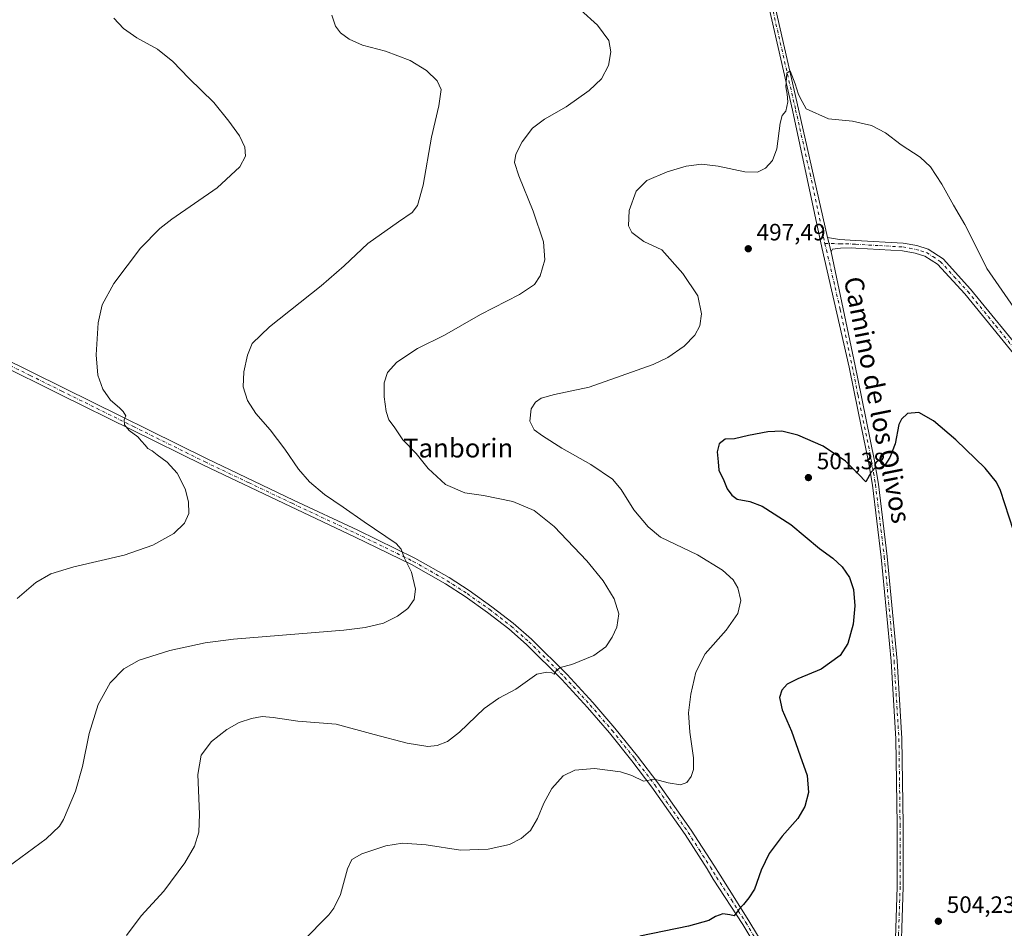
# Model space of a CAD drawing. Units: metres. Extents: x 573582 to 577030, y 4705688 to 4708038.
# Drawn here: x 574321 to 574737, y 4706951 to 4707335 of the extents above; entities that cross this region are included whole.
import ezdxf
from ezdxf.enums import TextEntityAlignment as Align

# ---------------------------------------------------------------- set-up
doc = ezdxf.new("R2010")
doc.units = ezdxf.units.M
doc.header["$MEASUREMENT"] = 0
doc.linetypes.add('DGN Style 4', pattern=[2.6384748266838614, 1.318413404963828, -0.6592067024819142, 0.001648016756204785, -0.6592067024819142])
for name, color, linetype, lineweight in [('Camino Cxs', 7, 'Continuous', 0), ('Camino eje', 30, 'DGN Style 4', 13), ('Curva de nivel maestra', 30, 'Continuous', 30), ('Curva de nivel normal', 30, 'Continuous', 0), ('Pista no pavimentada Cxs', 111, 'Continuous', 0), ('Pista no pavimentada eje', 91, 'DGN Style 4', 0), ('Punto de cota en terreno', 7, 'Continuous', 0), ('Rótulo de punto de cota en terreno', 7, 'Continuous', 0), ('Texto cartográfico', 7, 'Continuous', 0)]:
    doc.layers.add(name, color=color, linetype=linetype, lineweight=lineweight)
doc.styles.add('Style-Arial', font='txt')

# ---------------------------------------------------------------- blocks, each defined once
blk = doc.blocks.new('5PATER')
at = {"layer": 'Punto de cota en terreno', "linetype": 'Continuous', "lineweight": 0}
h = blk.add_hatch(color=51, dxfattribs=at)
edge = h.paths.add_edge_path()
edge.add_ellipse((0, 0), major_axis=(-0.1095731443231308, -0.1110710700762829), ratio=0.9994222409660322, start_angle=0, end_angle=360)

msp = doc.modelspace()

# ---------------------------------------------------------------- linework, layer by layer
at = {"layer": 'Camino Cxs', "color": 7, "linetype": 'Continuous', "lineweight": 0, "extrusion": (-0.008955101944822696, 0.03469397986378395, 0.9993578607837981), "elevation": 158663.2249052345, "flags": 128}
msp.add_lwpolyline([(-1732885.801932562, -4411377.683978261), (-1732885.801932563, -4411384.04996048)], dxfattribs=at)
at = {"layer": 'Camino Cxs', "color": 7, "linetype": 'Continuous', "lineweight": 0}
for points in [[(574744.0201000003, 4707190.370100001, 496.4095999999991), (574720.4101, 4707219.360099999, 496.6601999999984), (574708.8300999999, 4707232.0001, 496.7915999999968), (574703.5201000003, 4707235.4301, 496.9343999999983), (574699.3201000001, 4707236.6801, 496.991200000004), (574693.9801000003, 4707237.6601, 496.9820999999939), (574674.2401000002, 4707238.770099999, 497.0687000000034), (574672.5301000001, 4707238.870100001, 497.0847000000067), (574667.8601000002, 4707238.800100001, 497.0097999999998), (574664.4501, 4707238.2601, 496.9159000000073), (574663.8601000002, 4707237.140100001, 496.9269000000059), (574662.2701000003, 4707243.300100001, 496.6987999999984), (574667.3800999997, 4707242.380100001, 496.8994999999995), (574674.1901000004, 4707242.0001, 496.8733999999968), (574694.3601000002, 4707240.870100001, 496.8463000000047), (574700.0701000001, 4707239.8101, 496.8441000000021), (574704.9001000002, 4707238.380100001, 496.7103000000062), (574711.2100999998, 4707234.1801, 496.428899999999), (574722.8501000004, 4707221.460100001, 496.1306000000041), (574746.5601000004, 4707192.360099999, 495.8019000000059)], [(574662.2701000003, 4707243.300100001, 496.6987999999984), (574667.3800999997, 4707242.380100001, 496.8994999999995), (574674.1901000004, 4707242.0001, 496.8733999999968), (574694.3601000002, 4707240.870100001, 496.8463000000047), (574700.0701000001, 4707239.8101, 496.8441000000021), (574704.9001000002, 4707238.380100001, 496.7103000000062), (574711.2100999998, 4707234.1801, 496.428899999999), (574722.8501000004, 4707221.460100001, 496.1306000000041), (574746.5601000004, 4707192.360099999, 495.8019000000059)], [(574744.0201000003, 4707190.370100001, 496.4095999999991), (574720.4101, 4707219.360099999, 496.6601999999984), (574708.8300999999, 4707232.0001, 496.7915999999968), (574703.5201000003, 4707235.4301, 496.9343999999983), (574699.3201000001, 4707236.6801, 496.991200000004), (574693.9801000003, 4707237.6601, 496.9820999999939), (574674.2401000002, 4707238.770099999, 497.0687000000034), (574672.5301000001, 4707238.870100001, 497.0847000000067), (574667.8601000002, 4707238.800100001, 497.0097999999998), (574664.4501, 4707238.2601, 496.9159000000073), (574663.8601000002, 4707237.140100001, 496.9269000000059)]]:
    msp.add_polyline3d(points, dxfattribs=at)
at = {"layer": 'Camino eje', "color": 30, "linetype": 'DGN Style 4', "lineweight": 13}
msp.add_polyline3d([(574661.1721000001, 4707240.7641, 496.7212), (574667.6201, 4707240.590100001, 496.9541000000027), (574669.9550999999, 4707240.6251, 496.9642000000022), (574673.3601000002, 4707240.4351, 496.9780000000028), (574674.2150999998, 4707240.3851, 496.9710999999952), (574684.3000999996, 4707239.8201, 496.8870000000024), (574694.1700999998, 4707239.265100001, 496.9146999999939), (574697.0251000002, 4707238.735099999, 496.9487999999984), (574699.6951000001, 4707238.245100001, 496.9382999999943), (574701.7950999998, 4707237.620100001, 496.9425000000047), (574704.2100999998, 4707236.905099999, 496.8366999999998), (574706.8651000002, 4707235.190099999, 496.7537000000011), (574710.0201000003, 4707233.090100001, 496.6043999999966), (574715.8101000004, 4707226.770099999, 496.5135000000009), (574721.6300999997, 4707220.4101, 496.3934000000008), (574733.4851000002, 4707205.860099999, 496.375), (574745.2901, 4707191.3651, 496.0991999999969)], dxfattribs=at)
at = {"layer": 'Curva de nivel maestra', "color": 30, "linetype": 'Continuous', "lineweight": 30, "elevation": 500, "flags": 128}
msp.add_lwpolyline([(574740.9199999999, 4707119.2401), (574735.5199999996, 4707136.1801), (574733.79, 4707139.770099999), (574729.0300000003, 4707145.6801), (574716.5499999998, 4707157.590100001), (574707.2000000002, 4707165.690099999), (574700.9800000004, 4707169.210100001), (574696.1900000004, 4707168.800100001), (574693.54, 4707166.3301), (574692.4699999997, 4707164.0801), (574690.9199999999, 4707155.970100001), (574688.6500000004, 4707150.190099999), (574686.3899999997, 4707146.610099999), (574684.1799999997, 4707145.600099999), (574682.6200000001, 4707145.960100001), (574680.7599999999, 4707143.9101), (574678.5800000001, 4707139.9001), (574675.3899999997, 4707143.050100001), (574669.9199999999, 4707148.550100001), (574660.4299999997, 4707154.920100001), (574649.7699999996, 4707159.640100001), (574642.9600000001, 4707161.2401), (574637.1200000001, 4707161.0001), (574628.9299999997, 4707159.5001), (574623.0099999999, 4707158.0701), (574619.0099999999, 4707157.850099999), (574616.5199999996, 4707155.9001), (574615.6799999997, 4707152.5101), (574616.0199999996, 4707148.350099999), (574616.3399999999, 4707144.7401), (574618.3899999997, 4707140.370100001), (574619.8200000003, 4707136.9001), (574621.8300000001, 4707134.2401), (574624.0599999996, 4707132.4801), (574629.4900000002, 4707131.5801), (574634.6900000004, 4707129.520099999), (574646.75, 4707121.7501), (574658.9699999997, 4707111.6801), (574664.5700000003, 4707107.5601), (574668.5800000001, 4707103.9001), (574671.6799999997, 4707099.3301), (574673.3300000001, 4707094.3201), (574673.8899999997, 4707087.420100001), (574673.1500000004, 4707079.6801), (574670.8799999999, 4707071.420100001), (574667.6600000003, 4707066.340100001), (574659.5899999999, 4707060.550100001), (574649.7000000002, 4707056.470100001), (574645.2400000002, 4707054.2501), (574642.9800000004, 4707051.720100001), (574641.9900000002, 4707048.640100001), (574643.0999999996, 4707043.340100001), (574647.1200000001, 4707034.360099999), (574650.7800000003, 4707023.9001), (574653.7100000001, 4707015.600099999), (574654.2699999996, 4707008.3301), (574652.7800000003, 4707002.420100001), (574649.6900000004, 4706997.340100001), (574643.1600000003, 4706989.850099999), (574637.6500000004, 4706982.640100001), (574634.2599999999, 4706975.5001), (574631.4500000002, 4706967.420100001), (574629.04, 4706963.840100001), (574626.8099999996, 4706960.960100001), (574624.7699999996, 4706958.8101), (574622.8799999999, 4706956.220100001), (574621.0599999996, 4706956.590100001), (574618, 4706956.9901), (574614.9699999997, 4706955.960100001), (574612.1799999997, 4706954.1601), (574603.5700000003, 4706951.890100001), (574582.9800000004, 4706947.630100001)], dxfattribs=at)
at = {"layer": 'Curva de nivel normal', "color": 30, "linetype": 'Continuous', "lineweight": 0, "flags": 128}
for points, elevation in [([(574452.6399999997, 4707337.360099999), (574454.25, 4707332.710100001), (574456.2699999996, 4707329.9001), (574459.9299999997, 4707327.140100001), (574465.6500000004, 4707324.6801), (574475.3200000003, 4707322.0601), (574485.8399999999, 4707318.140100001), (574492.6699999999, 4707313.970100001), (574497.2699999996, 4707309.5701), (574498.8899999997, 4707305.860099999), (574497.9800000004, 4707298.950099999), (574494.7699999996, 4707285.690099999), (574491.3200000003, 4707265.4101), (574488.8799999999, 4707256.7501), (574486.6500000004, 4707253.9001), (574480.8200000003, 4707249.8201), (574467.8099999996, 4707240.7601), (574457.8700000001, 4707231.210100001), (574448.1200000001, 4707222.7501), (574426.3300000001, 4707205.4801), (574418.9600000001, 4707198.370100001), (574417, 4707193.4801), (574415.4000000004, 4707186.4101), (574415.1799999997, 4707180.090100001), (574417.0099999999, 4707174.3201), (574420.5300000003, 4707168.840100001), (574426.5199999996, 4707161.8301), (574432.7400000002, 4707153.720100001), (574438.5599999996, 4707145.200099999), (574443.1900000004, 4707139.8301), (574449.5899999999, 4707134.5701), (574457.4500000002, 4707129.200099999), (574466.2800000003, 4707123.0001), (574479.9100000003, 4707113.710100001), (574482.0099999999, 4707111.390100001), (574483.2800000003, 4707107.8201), (574486.3200000003, 4707101.690099999), (574488.0599999996, 4707094.5101), (574487.5199999996, 4707090.020099999), (574484.7599999999, 4707086.2501), (574480.4699999997, 4707083.0701), (574474.4400000004, 4707080.040100001), (574466.7199999997, 4707078.1501), (574457.6600000003, 4707077.120100001), (574410.9900000002, 4707073.2301), (574399.0899999999, 4707071.6801), (574384.1900000004, 4707068.5001), (574371.1900000004, 4707064.3301), (574364.6299999999, 4707060.7601), (574358.9199999999, 4707054.8101), (574353.8499999996, 4707045.630100001), (574349.9400000004, 4707033.420100001), (574347.1699999999, 4707019.420100001), (574344.1699999999, 4707008.920100001), (574339.1100000005, 4706996.9001), (574337.4299999997, 4706994.1501), (574331.7800000003, 4706988.840100001), (574315.7800000003, 4706976.9101)], 485), ([(574557.7800000003, 4707339.5601), (574565.0700000003, 4707333.0801), (574569.7999999998, 4707326.5801), (574570.7000000002, 4707321.8301), (574569.6500000004, 4707316.090100001), (574566.7000000002, 4707310.4001), (574561.4500000002, 4707305.4001), (574551.7300000004, 4707298.540100001), (574542.6100000005, 4707293.280099999), (574537.5800000001, 4707289.460100001), (574533.1500000004, 4707283.780099999), (574530.4400000004, 4707278.5101), (574529.9600000001, 4707275.0601), (574531.6799999997, 4707269.3201), (574537.7800000003, 4707254.420100001), (574542.1399999997, 4707241.390100001), (574542.7199999997, 4707233.7601), (574540.8399999999, 4707226.9801), (574538.4400000004, 4707223.360099999), (574532.0999999996, 4707219.0801), (574515.5800000001, 4707210.620100001), (574500.3499999996, 4707201.870100001), (574488.9500000002, 4707196.3201), (574480.0999999996, 4707190.520099999), (574476.2000000002, 4707186.0801), (574474.7800000003, 4707181.720100001), (574474.79, 4707175.800100001), (574475.6200000001, 4707169.590100001), (574476.7599999999, 4707166.030099999), (574478.9600000001, 4707163.130100001), (574482.6799999997, 4707157.620100001), (574488.2599999999, 4707151.860099999), (574493.3899999997, 4707145.5001), (574500.7699999996, 4707138.700099999), (574508.9199999999, 4707135.2301), (574516.7599999999, 4707134.0801), (574529.2800000003, 4707131.590100001), (574538.2800000003, 4707127.800100001), (574546.7599999999, 4707120.9101), (574560.5800000001, 4707106.360099999), (574567.3799999999, 4707098.0101), (574572.0800000001, 4707090.390100001), (574574.0700000003, 4707083.970100001), (574573.1399999997, 4707078.390100001), (574571.2100000001, 4707074.0601), (574568.5300000003, 4707070.0601), (574563.4400000004, 4707066.350099999), (574554.0999999996, 4707062.5801), (574549.2100000001, 4707061.280099999), (574547.5300000003, 4707059.9301), (574546.7300000004, 4707058.440099999), (574545.7000000002, 4707058.970100001), (574543.5999999996, 4707059.280099999), (574539.2999999998, 4707058.420100001), (574530.4199999999, 4707052.120100001), (574523.2800000003, 4707048.3101), (574517.0999999996, 4707043.9101), (574506.6500000004, 4707033.890100001), (574501.6200000001, 4707030.030099999), (574497.25, 4707028.280099999), (574493.29, 4707027.920100001), (574484.5599999996, 4707029.280099999), (574470.5700000003, 4707032.890100001), (574454.4699999997, 4707037.2401), (574438.2300000004, 4707038.620100001), (574427.8899999997, 4707040.1501), (574423.1299999999, 4707040.4901), (574418.6100000005, 4707039.7601), (574413.4299999997, 4707037.9801), (574408.2699999996, 4707035.0801), (574401.7699999996, 4707030.0001), (574397.3200000003, 4707024.220100001), (574396.0099999999, 4707015.9901), (574396.6200000001, 4706999.270099999), (574396.3499999996, 4706991.5801), (574394.5599999996, 4706985.7301), (574390.54, 4706978.670100001), (574381.6299999999, 4706966.610099999), (574372.0099999999, 4706956.2401), (574365.7599999999, 4706947.840100001)], 490), ([(574360.5099999999, 4707336.140100001), (574364.5300000003, 4707331.7501), (574370.1399999997, 4707327.8101), (574378.8700000001, 4707322.970100001), (574385.4000000004, 4707317.800100001), (574392.1399999997, 4707310.6801), (574402.7800000003, 4707300.3301), (574409.0300000003, 4707292.420100001), (574413.6600000003, 4707286.3101), (574415.8200000003, 4707281.550100001), (574416.0899999999, 4707277.7301), (574413.7100000001, 4707273.2301), (574404.0999999996, 4707264.280099999), (574385.0199999996, 4707251.0601), (574379.9199999999, 4707247.040100001), (574371.7699999996, 4707238.770099999), (574360.4000000004, 4707223.790100001), (574355.4699999997, 4707214.770099999), (574353.8399999999, 4707207.140100001), (574352.9199999999, 4707193.550100001), (574353.6600000003, 4707184.960100001), (574355.8099999996, 4707179.110099999), (574359.0599999996, 4707174.360099999), (574362.9000000004, 4707171.200099999), (574364.3200000003, 4707169.620100001), (574365.5700000003, 4707167.860099999), (574364.8200000003, 4707166.0801), (574365, 4707164.0001), (574366.9000000004, 4707161.540100001), (574370.5700000003, 4707158.870100001), (574372.0999999996, 4707157.0701), (574373.7400000002, 4707155.370100001), (574374.8799999999, 4707154.0001), (574376.6500000004, 4707152.920100001), (574378.7599999999, 4707151.220100001), (574382.9800000004, 4707148.1801), (574387.29, 4707143.5101), (574390.6600000003, 4707136.860099999), (574392.0800000001, 4707131.440099999), (574392.1200000001, 4707126.4001), (574390.3899999997, 4707122.4301), (574385.7800000003, 4707118.0601), (574376.9900000002, 4707113.040100001), (574364.8099999996, 4707108.870100001), (574343.54, 4707103.840100001), (574333.8300000001, 4707100.9301), (574327.4100000003, 4707097.2501), (574319.5599999996, 4707090.520099999)], 480), ([(574741.1200000001, 4707213.640100001), (574729.7599999999, 4707230.140100001), (574723.9000000004, 4707241.890100001), (574720.4000000004, 4707248.720100001), (574715.5599999996, 4707256.880100001), (574710.6500000004, 4707265.860099999), (574705.8700000001, 4707273.200099999), (574701.54, 4707277.290100001), (574693.4299999997, 4707282.440099999), (574686.8600000005, 4707287.5701), (574680.9800000004, 4707290.630100001), (574672.9100000003, 4707292.550100001), (574662.79, 4707293.540100001), (574653.25, 4707297.720100001), (574651.5999999996, 4707300.7501), (574650.0899999999, 4707303.800100001), (574648.6699999999, 4707308.2401), (574646.4600000001, 4707313.860099999), (574645.04, 4707312.770099999), (574644.6200000001, 4707307.0701), (574645.25, 4707303.890100001), (574645.4900000002, 4707300.670100001), (574644.6699999999, 4707296.6801), (574643.0800000001, 4707294.9301), (574642.2599999999, 4707291.640100001), (574640.8399999999, 4707280.8201), (574639.0999999996, 4707275.850099999), (574636.0700000003, 4707272.530099999), (574632.7000000002, 4707270.9301), (574627.29, 4707271.050100001), (574616.1200000001, 4707273.4301), (574608.9699999997, 4707274.2401), (574602.4900000002, 4707273.5101), (574594.4400000004, 4707271.090100001), (574585.8799999999, 4707267.3201), (574581.3799999999, 4707262.920100001), (574578.4299999997, 4707254.630100001), (574578.1200000001, 4707248.2401), (574579.5099999999, 4707245.360099999), (574584.5999999996, 4707241.550100001), (574592.1799999997, 4707238.0801), (574601.1399999997, 4707228.020099999), (574607.5300000003, 4707218.5101), (574609.0199999996, 4707211.0001), (574608.25, 4707205.9301), (574606.2300000004, 4707201.970100001), (574601.7300000004, 4707197.2401), (574594.8300000001, 4707192.540100001), (574588.5999999996, 4707189.5101), (574561.5599999996, 4707179.920100001), (574546.8300000001, 4707176.8201), (574541.2400000002, 4707175.210100001), (574538.7699999996, 4707173.640100001), (574536.9500000002, 4707170.7401), (574536.3899999997, 4707165.5801), (574538.2000000002, 4707161.840100001), (574541.7400000002, 4707159.380100001), (574549.9400000004, 4707154.100099999), (574562.1399999997, 4707147.200099999), (574571.3799999999, 4707140.9301), (574575.0999999996, 4707136.640100001), (574580.4199999999, 4707127.970100001), (574586.5099999999, 4707120.870100001), (574591.6200000001, 4707116.440099999), (574607.3600000005, 4707108.9901), (574617.9400000004, 4707102.5101), (574622.4199999999, 4707098.380100001), (574624.4000000004, 4707095.040100001), (574625.7000000002, 4707089.700099999), (574624.3499999996, 4707084.130100001), (574619.4800000004, 4707077.110099999), (574610.6200000001, 4707067.0801), (574606.6600000003, 4707059.3101), (574604.4400000004, 4707050.0101), (574603.5, 4707042.140100001), (574604.0499999998, 4707033.940099999), (574605.5999999996, 4707023.0801), (574605.6600000003, 4707018.140100001), (574604.6100000005, 4707015.140100001), (574602.7699999996, 4707012.590100001), (574600.1299999999, 4707011.620100001), (574594.8700000001, 4707012.540100001), (574589.1299999999, 4707014.0001), (574584.4600000001, 4707013.1501), (574579.54, 4707015.630100001), (574574.7999999998, 4707017.120100001), (574563.7699999996, 4707018.540100001), (574555.4400000004, 4707017.860099999), (574550.5300000003, 4707015.4101), (574545.7000000002, 4707010.090100001), (574542.2599999999, 4707003.9001), (574539.5899999999, 4706997.3301), (574536.6500000004, 4706992.3301), (574532.79, 4706988.860099999), (574527.79, 4706986.440099999), (574518.7100000001, 4706984.4301), (574507.04, 4706984.020099999), (574492.54, 4706986.200099999), (574482.54, 4706986.9101), (574475.4299999997, 4706985.790100001), (574465.4100000003, 4706982.470100001), (574461.0700000003, 4706980.090100001), (574459.2599999999, 4706976.090100001), (574456.25, 4706965.290100001), (574453.5099999999, 4706959.4001), (574451.3200000003, 4706956.5701), (574440.3200000003, 4706945.4801)], 495)]:
    msp.add_lwpolyline(points, dxfattribs=dict(at, elevation=elevation))
at = {"layer": 'Pista no pavimentada Cxs', "color": 111, "linetype": 'Continuous', "lineweight": 0, "extrusion": (-0.008955101944822696, 0.03469397986378395, 0.9993578607837981), "elevation": 158663.2249052345, "flags": 128}
msp.add_lwpolyline([(-1732885.801932562, -4411377.683978261), (-1732885.801932563, -4411384.04996048)], dxfattribs=at)
at = {"layer": 'Pista no pavimentada Cxs', "color": 111, "linetype": 'Continuous', "lineweight": 0}
for points in [[(574690.4401000004, 4706929.190099999, 504.1756000000024), (574691.7600999996, 4706968.540100001, 503.5516000000061), (574691.7500999998, 4706994.6801, 503.1515999999974), (574691.2401000002, 4707031.120100001, 502.6407000000036), (574689.2200999996, 4707063.940099999, 502.0268999999971), (574685.0601000004, 4707107.9801, 501.4008000000031), (574681.3501000004, 4707138.4801, 500.3680000000023), (574679.6801000005, 4707148.340100001, 499.9045000000042), (574675.3201000001, 4707169.6501, 499.1526000000013), (574671.4801000003, 4707188.4301, 498.4832000000025), (574659.8800999997, 4707238.9801, 496.6940999999933), (574647.5701000001, 4707297.0801, 495.3111999999965), (574635.0000999998, 4707352.1501, 494.4228000000003)], [(574690.4401000004, 4706929.190099999, 504.1756000000024), (574691.7600999996, 4706968.540100001, 503.5516000000061), (574691.7500999998, 4706994.6801, 503.1515999999974), (574691.2401000002, 4707031.120100001, 502.6407000000036), (574689.2200999996, 4707063.940099999, 502.0268999999971), (574685.0601000004, 4707107.9801, 501.4008000000031), (574681.3501000004, 4707138.4801, 500.3680000000023), (574679.6801000005, 4707148.340100001, 499.9045000000042), (574675.3201000001, 4707169.6501, 499.1526000000013), (574671.4801000003, 4707188.4301, 498.4832000000025), (574659.8800999997, 4707238.9801, 496.6940999999933), (574647.5701000001, 4707297.0801, 495.3111999999965), (574635.0000999998, 4707352.1501, 494.4228000000003)], [(574637.5000999998, 4707352.700099999, 494.3956000000035), (574650.0701000001, 4707297.630100001, 495.2243000000017), (574662.2701000003, 4707243.300100001, 496.6987999999984), (574663.8601000002, 4707237.140100001, 496.9269000000059), (574673.9801000003, 4707188.9801, 498.6100000000006), (574675.1101000002, 4707183.450099999, 498.7939999999944), (574682.2001, 4707148.8101, 499.9817999999942), (574683.8800999997, 4707138.850099999, 500.4446999999927), (574687.6001000004, 4707108.2501, 501.5632999999943), (574691.7701000003, 4707064.130100001, 502.1328999999969), (574693.7901, 4707031.220100001, 502.672900000005), (574694.3000999996, 4706994.700099999, 503.1796000000032), (574694.3201000001, 4706968.4901, 503.6272999999928), (574692.9901000002, 4706929.040100001, 504.2133000000031)], [(574637.5000999998, 4707352.700099999, 494.3956000000035), (574650.0701000001, 4707297.630100001, 495.2243000000017), (574662.2701000003, 4707243.300100001, 496.6987999999984)], [(574663.8601000002, 4707237.140100001, 496.9269000000059), (574673.9801000003, 4707188.9801, 498.6100000000006), (574675.1101000002, 4707183.450099999, 498.7939999999944), (574682.2001, 4707148.8101, 499.9817999999942), (574683.8800999997, 4707138.850099999, 500.4446999999927), (574687.6001000004, 4707108.2501, 501.5632999999943), (574691.7701000003, 4707064.130100001, 502.1328999999969), (574693.7901, 4707031.220100001, 502.672900000005), (574694.3000999996, 4706994.700099999, 503.1796000000032), (574694.3201000001, 4706968.4901, 503.6272999999928), (574692.9901000002, 4706929.040100001, 504.2133000000031)], [(574312.3601000002, 4707192.870100001, 477.8678999999975), (574339.1300999997, 4707179.630100001, 478.9588999999978), (574399.6901000004, 4707149.670100001, 481.6560999999929), (574436.4700999996, 4707132.170100001, 483.6808000000019), (574463.5800999999, 4707119.4001, 484.7260999999999), (574487.8201000001, 4707107.5701, 485.4309000000067), (574502.2500999998, 4707099.340100001, 486.0111999999936), (574510.7401000002, 4707093.8201, 486.4587999999931), (574520.3800999997, 4707087.0101, 487.0893999999971), (574529.4101, 4707079.9901, 487.8141999999935), (574537.0601000004, 4707073.300100001, 488.5720000000001), (574552.1901000004, 4707058.3201, 490.5589000000036), (574563.0500999996, 4707046.420100001, 491.9709000000003), (574572.3800999997, 4707035.620100001, 493.1031999999978), (574581.9700999996, 4707023.710100001, 494.2572999999975), (574590.5000999998, 4707012.4901, 495.2010000000009), (574604.6300999997, 4706992.390100001, 497.0051999999997), (574614.2200999996, 4706977.710100001, 498.4150999999983), (574616.8400999998, 4706973.450099999, 498.843200000003), (574629.0601000004, 4706954.140100001, 500.622199999998), (574642.4600999998, 4706931.920100001, 502.1203999999998)], [(574312.3601000002, 4707192.870100001, 477.8678999999975), (574339.1300999997, 4707179.630100001, 478.9588999999978), (574399.6901000004, 4707149.670100001, 481.6560999999929), (574436.4700999996, 4707132.170100001, 483.6808000000019), (574463.5800999999, 4707119.4001, 484.7260999999999), (574487.8201000001, 4707107.5701, 485.4309000000067), (574502.2500999998, 4707099.340100001, 486.0111999999936), (574510.7401000002, 4707093.8201, 486.4587999999931), (574520.3800999997, 4707087.0101, 487.0893999999971), (574529.4101, 4707079.9901, 487.8141999999935), (574537.0601000004, 4707073.300100001, 488.5720000000001), (574552.1901000004, 4707058.3201, 490.5589000000036), (574563.0500999996, 4707046.420100001, 491.9709000000003), (574572.3800999997, 4707035.620100001, 493.1031999999978), (574581.9700999996, 4707023.710100001, 494.2572999999975), (574590.5000999998, 4707012.4901, 495.2010000000009), (574604.6300999997, 4706992.390100001, 497.0051999999997), (574614.2200999996, 4706977.710100001, 498.4150999999983), (574616.8400999998, 4706973.450099999, 498.843200000003), (574629.0601000004, 4706954.140100001, 500.622199999998), (574642.4600999998, 4706931.920100001, 502.1203999999998)], [(574639.8701, 4706930.300100001, 502.0801000000066), (574626.4600999998, 4706952.530099999, 500.571299999996), (574613.9101, 4706971.7501, 498.8828999999969), (574611.3601000002, 4706976.020099999, 498.4792000000016), (574602.1001000004, 4706990.6601, 497.1459000000032), (574588.0301000001, 4707010.6801, 495.3911999999983), (574579.5601000004, 4707021.8201, 494.4076999999961), (574570.0301000001, 4707033.6601, 493.2819000000018), (574560.7600999996, 4707044.390100001, 492.1668999999966), (574549.9801000003, 4707056.190099999, 490.7274000000034), (574534.9700999996, 4707071.0601, 488.6717999999965), (574527.4600999998, 4707077.630100001, 487.9192000000039), (574518.5601000004, 4707084.550100001, 487.1224999999977), (574509.0301000001, 4707091.280099999, 486.4072000000015), (574500.6601, 4707096.720100001, 485.9419000000053), (574486.3901000004, 4707104.860099999, 485.2816000000021), (574462.2500999998, 4707116.640100001, 484.4523000000045), (574435.1601, 4707129.4001, 483.4541999999929), (574398.3601000002, 4707146.920100001, 481.4648000000016), (574337.7701000003, 4707176.880100001, 478.7765000000073), (574310.9801000003, 4707190.140100001, 477.6319999999978)], [(574639.8701, 4706930.300100001, 502.0801000000066), (574626.4600999998, 4706952.530099999, 500.571299999996), (574613.9101, 4706971.7501, 498.8828999999969), (574611.3601000002, 4706976.020099999, 498.4792000000016), (574602.1001000004, 4706990.6601, 497.1459000000032), (574588.0301000001, 4707010.6801, 495.3911999999983), (574579.5601000004, 4707021.8201, 494.4076999999961), (574570.0301000001, 4707033.6601, 493.2819000000018), (574560.7600999996, 4707044.390100001, 492.1668999999966), (574549.9801000003, 4707056.190099999, 490.7274000000034), (574534.9700999996, 4707071.0601, 488.6717999999965), (574527.4600999998, 4707077.630100001, 487.9192000000039), (574518.5601000004, 4707084.550100001, 487.1224999999977), (574509.0301000001, 4707091.280099999, 486.4072000000015), (574500.6601, 4707096.720100001, 485.9419000000053), (574486.3901000004, 4707104.860099999, 485.2816000000021), (574462.2500999998, 4707116.640100001, 484.4523000000045), (574435.1601, 4707129.4001, 483.4541999999929), (574398.3601000002, 4707146.920100001, 481.4648000000016), (574337.7701000003, 4707176.880100001, 478.7765000000073), (574310.9801000003, 4707190.140100001, 477.6319999999978)]]:
    msp.add_polyline3d(points, dxfattribs=at)
at = {"layer": 'Pista no pavimentada eje', "color": 91, "linetype": 'DGN Style 4', "lineweight": 0}
for points in [[(574636.2500999998, 4707352.425100001, 494.4107999999979), (574648.8201000001, 4707297.3551, 495.2697999999946), (574654.9200999998, 4707270.190099999, 495.8084999999992), (574661.0307, 4707241.311899999, 496.7020000000048), (574661.1721000001, 4707240.7641, 496.7212)], [(574661.1721000001, 4707240.7641, 496.7212), (574661.8701, 4707238.0601, 496.8209999999963), (574667.6700999998, 4707212.7851, 497.7057000000059), (574672.7301000003, 4707188.7051, 498.5681999999942), (574675.2150999998, 4707176.550100001, 498.991399999999), (574680.9401000004, 4707148.575099999, 499.9434000000037), (574681.7751000002, 4707143.645099999, 500.1677999999956), (574682.6151000002, 4707138.665100001, 500.391300000003), (574686.3300999999, 4707108.1151, 501.4820000000037), (574690.4951, 4707064.0351, 502.0801999999967), (574691.5050999997, 4707047.6251, 502.3150000000023), (574692.5151000004, 4707031.170100001, 502.6818000000058), (574693.0251000002, 4706994.690099999, 503.173299999995), (574693.0301000001, 4706981.620100001, 503.3916999999929), (574693.0401, 4706968.515100001, 503.5838999999978), (574692.3800999997, 4706948.840100001, 503.8626999999979), (574691.7150999998, 4706929.1151, 504.2041999999929), (574690.9501, 4706919.9451, 504.2753999999986), (574686.2901, 4706883.090100001, 504.8542000000016), (574684.4263000004, 4706878.051300001, 505.0148000000045), (574684.6300999997, 4706873.158299999, 505.1100000000006)], [(574311.6700999998, 4707191.505100001, 477.7474999999977), (574325.0651000004, 4707184.8751, 478.2498999999953), (574338.4501, 4707178.255100001, 478.8813999999985), (574368.7301000003, 4707163.2751, 480.3604999999953), (574399.0251000002, 4707148.295100001, 481.5675000000047), (574417.4250999996, 4707139.5351, 482.5467000000062), (574435.8151000004, 4707130.7851, 483.5663999999961), (574462.9151, 4707118.020099999, 484.5804000000062), (574487.1051000003, 4707106.215100001, 485.3549000000058), (574501.4550999999, 4707098.030099999, 485.983699999997), (574509.8850999996, 4707092.550100001, 486.4429999999993), (574519.4700999996, 4707085.780099999, 487.1117999999988), (574528.4351000004, 4707078.8101, 487.8698000000004), (574536.0151000004, 4707072.1801, 488.626900000003), (574543.5800999999, 4707064.690099999, 489.5826999999991), (574551.0850999998, 4707057.255100001, 490.6330000000017), (574556.5151000004, 4707051.3051, 491.3910000000033), (574561.9051000001, 4707045.405099999, 492.0623000000051), (574571.2050999999, 4707034.640100001, 493.1907000000065), (574580.7651000004, 4707022.765100001, 494.3393000000069), (574589.2651000004, 4707011.585100001, 495.2991999999941), (574603.3651000002, 4706991.5251, 497.0776999999944), (574607.9951, 4706984.2051, 497.7326999999932), (574612.7901, 4706976.8651, 498.4312000000064), (574614.0651000004, 4706974.7301, 498.6462000000029), (574615.3750999998, 4706972.600099999, 498.8598999999958), (574621.6501000002, 4706962.9901, 499.8058000000019), (574627.7600999996, 4706953.335100001, 500.5883999999933), (574641.1651, 4706931.110099999, 502.099000000002)]]:
    msp.add_polyline3d(points, dxfattribs=at)

# ---------------------------------------------------------------- block references
at = {"layer": 'Punto de cota en terreno', "color": 7, "linetype": 'Continuous', "lineweight": 0, "xscale": 10, "yscale": 10, "zscale": 10}
for p in [(574628.7999999998, 4707238.5, 497.4900000000052), (574654.2400000002, 4707141.66, 501.3800000000047), (574709.2000000002, 4706953.91, 504.2299999999959)]:
    msp.add_blockref('5PATER', p, dxfattribs=at)

# ---------------------------------------------------------------- texts
at = {"layer": 'Rótulo de punto de cota en terreno', "color": 7, "linetype": 'Continuous', "lineweight": 0, "style": 'Style-Arial'}
for s, p in [('497,49', (574632.3278000001, 4707242.027799999)), ('501,38', (574657.7677999996, 4707145.187799999)), ('504,23', (574712.7278000005, 4706957.437799999))]:
    msp.add_text(s, height=7.000000000000002, dxfattribs=at).set_placement(p)
at = {"layer": 'Texto cartográfico', "color": 7, "linetype": 'Continuous', "lineweight": 0, "style": 'Style-Arial'}
msp.add_text('Camino de los Olivos', height=8, rotation=281.2155445361932, dxfattribs=at).set_placement((574683.4113408504, 4707174.563370408), align=Align.MIDDLE_CENTER)
msp.add_text('Tanborin', height=8, dxfattribs=at).set_placement((574506.0819280486, 4707154.16015), align=Align.MIDDLE_CENTER)

doc.saveas('drawing.dxf')
